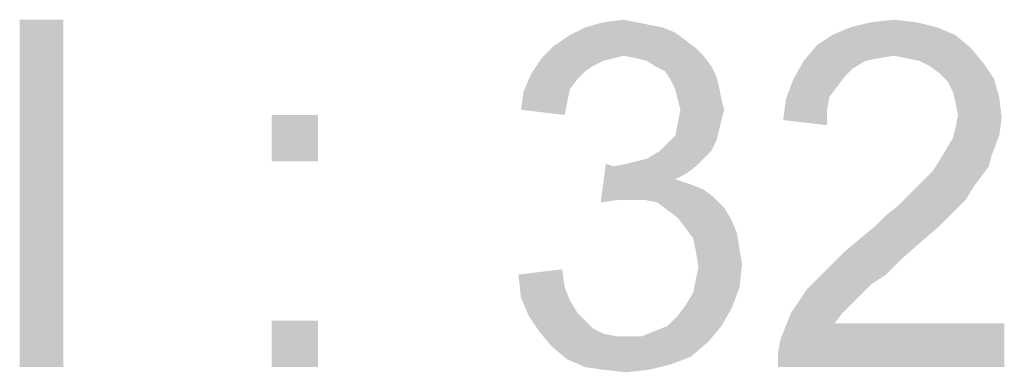
# Model space of a CAD drawing. Units: millimetres. Extents: x 0 to 1189, y 0 to 841.
# Drawn here: x 235 to 283, y 654 to 672 of the extents above; entities that cross this region are included whole.
import ezdxf

# ---------------------------------------------------------------- set-up
doc = ezdxf.new("R2010")
doc.units = ezdxf.units.MM
doc.header["$LTSCALE"] = 65.395
doc.layers.get('0').update_dxf_attribs({"linetype": 'CONTINUOUS'})

msp = doc.modelspace()

# ---------------------------------------------------------------- linework, layer by layer
at = {"color": 2, "linetype": 'Continuous'}
for points in [[(236.736, 671.7216), (234.5952, 654.7216), (234.5952, 671.7216)], [(234.5952, 654.7216), (236.736, 671.7216), (236.736, 654.7216)], [(264.8175, 671.5957), (265.4471, 671.4697), (262.2989, 671.3438)], [(264.8175, 671.5957), (262.2989, 671.3438), (263.1804, 671.5957)], [(262.2989, 671.3438), (265.4471, 671.4697), (266.0767, 671.3438)], [(263.1804, 671.5957), (264.1878, 671.7216), (264.8175, 671.5957)], [(278.5434, 671.5957), (275.2693, 671.3438), (276.2767, 671.5957)], [(275.2693, 671.3438), (278.5434, 671.5957), (279.5508, 671.3438)], [(276.2767, 671.5957), (277.4101, 671.7216), (278.5434, 671.5957)], [(267.2101, 670.7142), (260.7878, 670.4623), (261.5434, 670.966)], [(266.0767, 671.3438), (266.7064, 671.092), (261.5434, 670.966)], [(266.0767, 671.3438), (261.5434, 670.966), (262.2989, 671.3438)], [(261.5434, 670.966), (266.7064, 671.092), (267.2101, 670.7142)], [(280.4323, 670.966), (273.6323, 670.4623), (274.3878, 670.966)], [(273.6323, 670.4623), (280.4323, 670.966), (281.1878, 670.3364)], [(279.5508, 671.3438), (274.3878, 670.966), (275.2693, 671.3438)], [(274.3878, 670.966), (279.5508, 671.3438), (280.4323, 670.966)], [(267.7138, 670.3364), (260.1582, 669.8327), (260.7878, 670.4623)], [(260.7878, 670.4623), (267.2101, 670.7142), (267.7138, 670.3364)], [(281.1878, 670.3364), (273.0026, 669.7068), (273.6323, 670.4623)], [(267.7138, 670.3364), (264.1878, 669.9586), (260.1582, 669.8327)], [(260.1582, 669.8327), (264.1878, 669.9586), (263.6841, 669.8327)], [(264.1878, 669.9586), (267.7138, 670.3364), (268.0915, 669.9586)], [(268.0915, 669.9586), (264.8175, 669.8327), (264.1878, 669.9586)], [(265.3212, 669.7068), (264.8175, 669.8327), (268.0915, 669.9586)], [(265.6989, 669.4549), (265.3212, 669.7068), (268.0915, 669.9586)], [(265.6989, 669.4549), (268.0915, 669.9586), (268.4693, 669.4549)], [(281.1878, 670.3364), (277.4101, 669.9586), (273.0026, 669.7068)], [(277.4101, 669.9586), (276.6545, 669.8327), (273.0026, 669.7068)], [(278.0397, 669.8327), (277.4101, 669.9586), (281.1878, 670.3364)], [(278.6693, 669.7068), (278.0397, 669.8327), (281.1878, 670.3364)], [(278.6693, 669.7068), (281.1878, 670.3364), (281.8175, 669.5808)], [(263.6841, 669.8327), (263.1804, 669.7068), (259.6545, 669.0771)], [(263.6841, 669.8327), (259.6545, 669.0771), (260.1582, 669.8327)], [(263.1804, 669.7068), (262.6767, 669.4549), (259.6545, 669.0771)], [(262.6767, 669.4549), (262.2989, 669.2031), (259.6545, 669.0771)], [(268.4693, 669.4549), (266.2026, 669.2031), (265.6989, 669.4549)], [(266.2026, 669.2031), (268.4693, 669.4549), (268.7212, 668.9512)], [(276.0249, 669.7068), (275.3952, 669.329), (272.4989, 668.8253)], [(276.0249, 669.7068), (272.4989, 668.8253), (273.0026, 669.7068)], [(273.0026, 669.7068), (276.6545, 669.8327), (276.0249, 669.7068)], [(281.8175, 669.5808), (279.173, 669.4549), (278.6693, 669.7068)], [(279.6767, 669.0771), (279.173, 669.4549), (281.8175, 669.5808)], [(279.6767, 669.0771), (281.8175, 669.5808), (282.3212, 668.8253)], [(261.9212, 668.8253), (259.2767, 668.1957), (259.6545, 669.0771)], [(259.6545, 669.0771), (262.2989, 669.2031), (261.9212, 668.8253)], [(268.7212, 668.9512), (266.4545, 668.8253), (266.2026, 669.2031)], [(266.4545, 668.8253), (268.7212, 668.9512), (268.8471, 668.4475)], [(275.3952, 669.329), (275.0175, 668.9512), (272.4989, 668.8253)], [(272.4989, 668.8253), (275.0175, 668.9512), (274.6397, 668.4475)], [(282.3212, 668.8253), (280.0545, 668.6994), (279.6767, 669.0771)], [(261.9212, 668.8253), (261.5434, 668.3216), (259.2767, 668.1957)], [(268.8471, 668.4475), (266.7064, 668.3216), (266.4545, 668.8253)], [(274.6397, 668.4475), (272.1212, 667.8179), (272.4989, 668.8253)], [(280.3064, 668.1957), (280.0545, 668.6994), (282.3212, 668.8253)], [(280.3064, 668.1957), (282.3212, 668.8253), (282.573, 667.9438)], [(261.4175, 667.692), (259.1508, 667.3142), (259.2767, 668.1957)], [(259.2767, 668.1957), (261.5434, 668.3216), (261.4175, 667.692)], [(266.8323, 667.8179), (266.7064, 668.3216), (268.8471, 668.4475)], [(266.8323, 667.8179), (268.8471, 668.4475), (268.973, 667.8179)], [(274.6397, 668.4475), (274.2619, 667.9438), (272.1212, 667.8179)], [(282.573, 667.9438), (280.4323, 667.692), (280.3064, 668.1957)], [(259.1508, 667.3142), (261.4175, 667.692), (261.2915, 667.0623)], [(268.973, 667.8179), (266.9582, 667.3142), (266.8323, 667.8179)], [(266.9582, 667.3142), (268.973, 667.8179), (269.0989, 667.3142)], [(274.136, 667.3142), (271.9952, 666.8105), (272.1212, 667.8179)], [(272.1212, 667.8179), (274.2619, 667.9438), (274.136, 667.3142)], [(280.5582, 667.0623), (280.4323, 667.692), (282.573, 667.9438)], [(280.5582, 667.0623), (282.573, 667.9438), (282.6989, 666.9364)], [(249.2026, 667.0623), (246.936, 664.7957), (246.936, 667.0623)], [(246.936, 664.7957), (249.2026, 667.0623), (249.2026, 664.7957)], [(269.0989, 667.3142), (268.973, 666.8105), (266.8323, 666.6845)], [(269.0989, 667.3142), (266.8323, 666.6845), (266.9582, 667.3142)], [(271.9952, 666.8105), (274.136, 667.3142), (274.136, 666.5586)], [(282.6989, 666.9364), (280.4323, 666.4327), (280.5582, 667.0623)], [(268.8471, 666.3068), (266.7064, 666.0549), (266.8323, 666.6845)], [(266.8323, 666.6845), (268.973, 666.8105), (268.8471, 666.3068)], [(280.4323, 666.4327), (282.6989, 666.9364), (282.573, 666.0549)], [(268.7212, 665.8031), (266.3286, 665.6771), (266.7064, 666.0549)], [(266.7064, 666.0549), (268.8471, 666.3068), (268.7212, 665.8031)], [(279.9286, 665.2994), (280.3064, 665.929), (282.573, 666.0549)], [(279.9286, 665.2994), (282.573, 666.0549), (282.1952, 665.0475)], [(282.573, 666.0549), (280.3064, 665.929), (280.4323, 666.4327)], [(265.9508, 665.2994), (266.3286, 665.6771), (268.7212, 665.8031)], [(265.9508, 665.2994), (268.7212, 665.8031), (268.4693, 665.2994)], [(268.4693, 665.2994), (265.3212, 664.9216), (265.9508, 665.2994)], [(265.3212, 664.9216), (268.4693, 665.2994), (268.0915, 664.9216)], [(282.1952, 665.0475), (279.5508, 664.6697), (279.9286, 665.2994)], [(263.6841, 664.5438), (263.0545, 662.7808), (263.3064, 664.6697)], [(263.6841, 664.5438), (264.3138, 664.6697), (268.0915, 664.9216)], [(263.6841, 664.5438), (268.0915, 664.9216), (267.7138, 664.5438)], [(264.3138, 664.6697), (264.8175, 664.7957), (268.0915, 664.9216)], [(268.0915, 664.9216), (264.8175, 664.7957), (265.3212, 664.9216)], [(282.0693, 664.5438), (279.2989, 664.292), (279.5508, 664.6697)], [(279.5508, 664.6697), (282.1952, 665.0475), (282.0693, 664.5438)], [(267.7138, 664.5438), (267.2101, 664.166), (263.0545, 662.7808)], [(263.6841, 664.5438), (267.7138, 664.5438), (263.0545, 662.7808)], [(267.2101, 664.166), (266.7064, 663.9142), (263.0545, 662.7808)], [(281.6915, 664.0401), (278.9212, 663.9142), (279.2989, 664.292)], [(279.2989, 664.292), (282.0693, 664.5438), (281.6915, 664.0401)], [(266.7064, 663.9142), (267.4619, 663.6623), (263.0545, 662.7808)], [(267.4619, 663.6623), (263.936, 662.9068), (263.0545, 662.7808)], [(267.4619, 663.6623), (268.0915, 663.4105), (263.936, 662.9068)], [(278.5434, 663.5364), (278.9212, 663.9142), (281.6915, 664.0401)], [(278.5434, 663.5364), (281.6915, 664.0401), (281.3138, 663.5364)], [(268.0915, 663.4105), (268.5952, 663.0327), (263.936, 662.9068)], [(280.936, 662.9068), (277.6619, 662.6549), (278.1656, 663.1586)], [(281.3138, 663.5364), (278.1656, 663.1586), (278.5434, 663.5364)], [(278.1656, 663.1586), (281.3138, 663.5364), (280.936, 662.9068)], [(264.5656, 662.9068), (263.936, 662.9068), (268.5952, 663.0327)], [(265.1952, 662.9068), (264.5656, 662.9068), (268.5952, 663.0327)], [(265.8249, 662.7808), (265.1952, 662.9068), (268.5952, 663.0327)], [(265.8249, 662.7808), (268.5952, 663.0327), (269.0989, 662.529)], [(269.0989, 662.529), (266.3286, 662.4031), (265.8249, 662.7808)], [(277.6619, 662.6549), (280.936, 662.9068), (280.4323, 662.4031)], [(266.8323, 662.0253), (266.3286, 662.4031), (269.0989, 662.529)], [(266.8323, 662.0253), (269.0989, 662.529), (269.4767, 661.8994)], [(276.5286, 661.6475), (277.0323, 662.1512), (280.4323, 662.4031)], [(276.5286, 661.6475), (280.4323, 662.4031), (279.6767, 661.6475)], [(280.4323, 662.4031), (277.0323, 662.1512), (277.6619, 662.6549)], [(269.4767, 661.8994), (267.2101, 661.5216), (266.8323, 662.0253)], [(267.2101, 661.5216), (269.4767, 661.8994), (269.7286, 661.2697)], [(269.7286, 661.2697), (267.5878, 661.0179), (267.2101, 661.5216)], [(267.5878, 661.0179), (269.7286, 661.2697), (269.8545, 660.5142)], [(279.6767, 661.6475), (275.773, 661.0179), (276.5286, 661.6475)], [(275.773, 661.0179), (279.6767, 661.6475), (278.7952, 660.892)], [(269.8545, 660.5142), (267.7138, 660.3883), (267.5878, 661.0179)], [(278.7952, 660.892), (275.0175, 660.3883), (275.773, 661.0179)], [(275.0175, 660.3883), (278.7952, 660.892), (277.7878, 660.0105)], [(267.7138, 660.3883), (269.8545, 660.5142), (269.9804, 659.7586)], [(269.9804, 659.7586), (267.8397, 659.6327), (267.7138, 660.3883)], [(277.7878, 660.0105), (274.2619, 659.6327), (275.0175, 660.3883)], [(274.2619, 659.6327), (277.7878, 660.0105), (277.0323, 659.2549)], [(259.0249, 659.2549), (261.1656, 659.5068), (261.2915, 658.6253)], [(267.7138, 659.0031), (267.8397, 659.6327), (269.9804, 659.7586)], [(267.7138, 659.0031), (269.9804, 659.7586), (269.8545, 658.6253)], [(277.0323, 659.2549), (273.6323, 659.0031), (274.2619, 659.6327)], [(261.2915, 658.6253), (259.1508, 658.1216), (259.0249, 659.2549)], [(269.8545, 658.6253), (267.5878, 658.3734), (267.7138, 659.0031)], [(276.2767, 658.7512), (273.1286, 658.4994), (273.6323, 659.0031)], [(273.6323, 659.0031), (277.0323, 659.2549), (276.2767, 658.7512)], [(259.1508, 658.1216), (261.2915, 658.6253), (261.5434, 657.9957)], [(267.2101, 657.7438), (267.5878, 658.3734), (269.8545, 658.6253)], [(267.2101, 657.7438), (269.8545, 658.6253), (269.4767, 657.6179)], [(275.773, 658.2475), (272.373, 657.366), (273.1286, 658.4994)], [(273.1286, 658.4994), (276.2767, 658.7512), (275.773, 658.2475)], [(261.5434, 657.9957), (259.5286, 657.2401), (259.1508, 658.1216)], [(261.5434, 657.9957), (261.9212, 657.366), (259.5286, 657.2401)], [(275.773, 658.2475), (275.3952, 657.8697), (272.373, 657.366)], [(272.373, 657.366), (275.3952, 657.8697), (274.8915, 657.366)], [(266.3286, 656.7364), (266.8323, 657.2401), (269.4767, 657.6179)], [(266.3286, 656.7364), (269.4767, 657.6179), (268.973, 656.7364)], [(269.4767, 657.6179), (266.8323, 657.2401), (267.2101, 657.7438)], [(249.2026, 656.9882), (246.936, 654.7216), (246.936, 656.9882)], [(246.936, 654.7216), (249.2026, 656.9882), (249.2026, 654.7216)], [(259.5286, 657.2401), (261.9212, 657.366), (262.2989, 656.9883)], [(262.2989, 656.9883), (260.0323, 656.4846), (259.5286, 657.2401)], [(262.2989, 656.9883), (262.6767, 656.6105), (260.0323, 656.4846)], [(274.8915, 657.366), (274.5138, 656.8623), (271.8693, 656.1068)], [(274.8915, 657.366), (271.8693, 656.1068), (272.373, 657.366)], [(260.0323, 656.4846), (262.6767, 656.6105), (263.1804, 656.3586)], [(263.1804, 656.3586), (260.6619, 655.729), (260.0323, 656.4846)], [(265.0693, 656.2327), (265.6989, 656.4846), (268.973, 656.7364)], [(265.0693, 656.2327), (268.973, 656.7364), (268.3434, 655.9808)], [(268.973, 656.7364), (265.6989, 656.4846), (266.3286, 656.7364)], [(271.7434, 655.4771), (271.8693, 656.1068), (282.8249, 656.8623)], [(271.7434, 654.7216), (271.7434, 655.4771), (282.8249, 656.8623)], [(271.7434, 654.7216), (282.8249, 656.8623), (282.8249, 654.7216)], [(274.5138, 656.8623), (282.8249, 656.8623), (271.8693, 656.1068)], [(263.1804, 656.3586), (263.8101, 656.2327), (260.6619, 655.729)], [(265.0693, 656.2327), (268.3434, 655.9808), (260.6619, 655.729)], [(264.3138, 656.2327), (265.0693, 656.2327), (260.6619, 655.729)], [(263.8101, 656.2327), (264.3138, 656.2327), (260.6619, 655.729)], [(260.6619, 655.729), (268.3434, 655.9808), (267.4619, 655.2253)], [(267.4619, 655.2253), (261.4175, 655.0994), (260.6619, 655.729)], [(261.4175, 655.0994), (267.4619, 655.2253), (266.4545, 654.8475)], [(266.4545, 654.8475), (262.2989, 654.7216), (261.4175, 655.0994)], [(263.1804, 654.5957), (262.2989, 654.7216), (266.4545, 654.8475)], [(263.1804, 654.5957), (266.4545, 654.8475), (265.4471, 654.5957)], [(265.4471, 654.5957), (264.3138, 654.4697), (263.1804, 654.5957)]]:
    msp.add_solid(points, dxfattribs=at)

doc.saveas('drawing.dxf')
